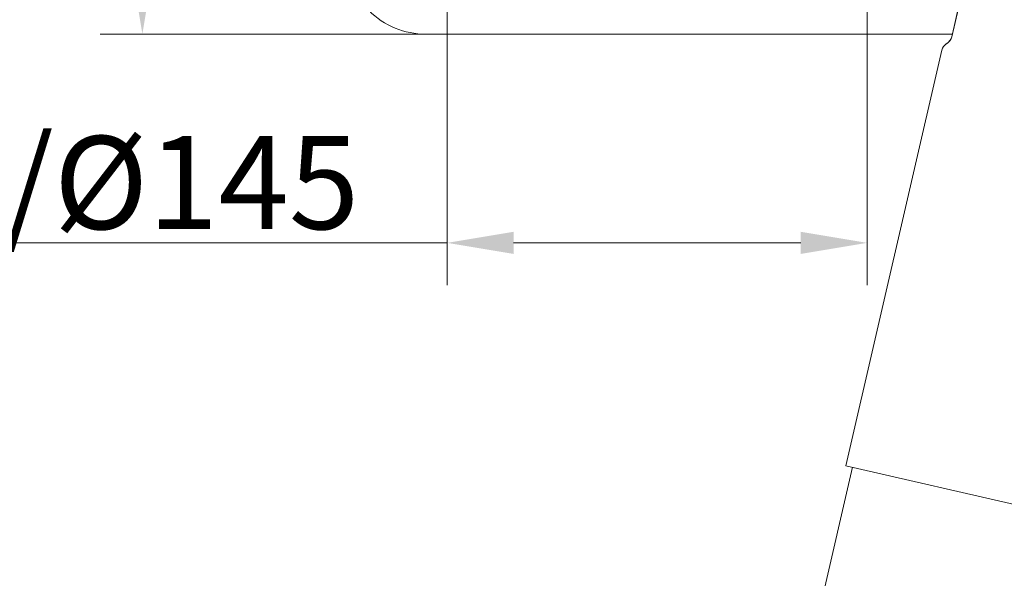
# Model space of a CAD drawing. Extents: x -8405 to -4591, y -4582 to -1853.
# Drawn here: x -6548 to -6178, y -3964 to -3754 of the extents above; entities that cross this region are included whole.
import ezdxf

# ---------------------------------------------------------------- set-up
doc = ezdxf.new("R2010")
doc.units = 0
doc.header["$LTSCALE"] = 5
doc.layers.add('Bemaßungen(Brunner)', color=7, linetype='Continuous', lineweight=25)
doc.styles.add('Brunner 2014', font='arial.ttf', dxfattribs={"height": 35})
doc.dimstyles.new('Brunner 2014', dxfattribs={"dimscale": 5, "dimtxt": 35, "dimasz": 5, "dimexe": 3.175, "dimexo": 0, "dimgap": 0.762, "dimtad": 1, "dimdec": 0, "dimrnd": 1e-08, "dimtxsty": 'Brunner 2014', "dimcen": 0.09, "dimdle": 10, "dimclrd": 7, "dimclre": 7, "dimclrt": 7, "dimadec": 1, "dimazin": 2, "dimtfac": 0.666667, "dimtdec": 0, "dimtmove": 0, "dimatfit": 3, "dimldrblk": 'Filled-1', "dimfxl": 1, "dimtolj": 1, "dimlwd": 5, "dimlwe": 5, "dimarcsym": 0})

# ---------------------------------------------------------------- blocks, each defined once
blk = doc.blocks.new('*D80')
at = {"layer": 'Bemaßungen(Brunner)', "color": 7, "linetype": 'Continuous', "lineweight": 5}
for p, q in [((-6396.25, -3519.11), (-6517.77, -3519.11)), ((-6501.89, -3544.11), (-6501.89, -3734.47)), ((-6396.25, -3759.47), (-6517.77, -3759.47))]:
    blk.add_line(p, q, dxfattribs=at)
at = {"layer": 'Bemaßungen(Brunner)', "color": 7, "lineweight": 5}
for points in [[(-6506.06, -3544.11), (-6497.73, -3544.11), (-6501.89, -3519.11)], [(-6506.06, -3734.47), (-6497.73, -3734.47), (-6501.89, -3759.47)]]:
    blk.add_solid(points, dxfattribs=at)
at = {"layer": 'Defpoints', "color": 0, "lineweight": 5}
for p in [(-6396.25, -3519.11), (-6501.89, -3759.47), (-6396.25, -3759.47)]:
    blk.add_point(p, dxfattribs=at)
at = {"layer": 'Bemaßungen(Brunner)', "color": 7, "lineweight": 5, "insert": (-6523.57, -3639.29), "char_height": 35, "attachment_point": 5, "rotation": 90, "style": 'Brunner 2014'}
blk.add_mtext('\\A1;240', dxfattribs=at)
blk = doc.blocks.new('Filled-1')
at = {"color": 0}
for p, q in [((0, 0), (-1, 0.167)), ((-1, 0.167), (-1, -0.167)), ((-1, 0), (0, 0)), ((-1, -0.167), (0, 0))]:
    blk.add_line(p, q, dxfattribs=at)
at = {"color": 0, "flags": 128}
blk.add_lwpolyline([(-1, -0.167), (0, 0), (-1, 0.167), (-1, -0.167)], dxfattribs=at)
at = {"color": 0}
blk.add_solid([(-1, -0.167), (0, 0), (-1, 0.167), (-1, -0.167)], dxfattribs=at)
blk = doc.blocks.new('*D85')
at = {"layer": 'Bemaßungen(Brunner)', "color": 7, "linetype": 'Continuous', "lineweight": 5}
for p, q in [((-6387.28, -3638.69), (-6387.28, -3853.84)), ((-6229.29, -3638.69), (-6229.29, -3853.84)), ((-6387.28, -3837.96), (-6850.29, -3837.96)), ((-6254.29, -3837.96), (-6362.28, -3837.96))]:
    blk.add_line(p, q, dxfattribs=at)
at = {"layer": 'Bemaßungen(Brunner)', "color": 7, "lineweight": 5}
for points in [[(-6362.28, -3833.8), (-6362.28, -3842.13), (-6387.28, -3837.96)], [(-6254.29, -3833.8), (-6254.29, -3842.13), (-6229.29, -3837.96)]]:
    blk.add_solid(points, dxfattribs=at)
at = {"layer": 'Defpoints', "color": 0, "lineweight": 5}
for p in [(-6387.28, -3638.69), (-6229.29, -3638.69), (-6229.29, -3837.96)]:
    blk.add_point(p, dxfattribs=at)
at = {"layer": 'Bemaßungen(Brunner)', "color": 7, "lineweight": 5, "insert": (-6631.29, -3815.3), "char_height": 35, "attachment_point": 5, "style": 'Brunner 2014'}
blk.add_mtext('\\A1;A %%C180/%%C160/%%C145', dxfattribs=at)

msp = doc.modelspace()

# ---------------------------------------------------------------- linework, layer by layer
at = {"color": 7, "linetype": 'Continuous', "lineweight": 0}
for p, q in [((-6197.5, -3760.46), (-6178.61, -3678.63)), ((-6178.63, -3678.71), (-6197.5, -3760.46)), ((-6197.28, -3759.5), (-6395.29, -3759.5)), ((-6197.29, -3759.54), (-6394.25, -3759.54)), ((-6237.3, -3921.74), (-6201.24, -3765.56)), ((-6201.24, -3765.56), (-6237.3, -3921.74)), ((-6234.86, -3922.3), (-6267.5, -4063.67)), ((-6267.48, -4063.59), (-6234.86, -3922.3)), ((-6057.04, -3963.36), (-6237.3, -3921.74)), ((-6237.3, -3921.74), (-6237.3, -3921.74))]:
    msp.add_line(p, q, dxfattribs=at)
for centre, start, end in [((-6201.4, -3759.56), 300.4325, 347), ((-6197.34, -3766.46), 120.4325, 167)]:
    msp.add_arc(centre, 4, start, end, dxfattribs=at)
msp.add_ellipse((-6395.29, -3729.35), major_axis=(0, 30.16), ratio=0.999998, start_param=1.569045, end_param=3.141593, dxfattribs=at)
for points, knots in [([(-6394.25, -3759.54), (-6394.26, -3759.54), (-6394.55, -3759.54), (-6395.1, -3759.53), (-6395.75, -3759.51), (-6396.14, -3759.48), (-6396.25, -3759.47)], [0, 0, 0, 0, 0.017227, 0.425185, 0.833444, 1, 1, 1, 1]), ([(-6199.37, -3763.01), (-6199.08, -3762.8), (-6198.55, -3762.44), (-6198.03, -3761.75), (-6197.68, -3761.11), (-6197.56, -3760.68), (-6197.5, -3760.46)], [0, 0, 0, 0, 0.328755, 0.587828, 0.791014, 1, 1, 1, 1]), ([(-6199.37, -3763.01), (-6199.68, -3763.22), (-6200.35, -3763.7), (-6200.97, -3764.63), (-6201.17, -3765.31), (-6201.24, -3765.56)], [0, 0, 0, 0, 0.348181, 0.762755, 1, 1, 1, 1])]:
    msp.add_open_spline(points, degree=3, knots=knots, dxfattribs=at)

# ---------------------------------------------------------------- dimensions: what is measured, and where the dimension line sits
at = {"layer": 'Bemaßungen(Brunner)', "lineweight": 5}
dim = msp.add_linear_dim(base=(-6501.89, -3759.47), p1=(-6396.25, -3519.11), p2=(-6396.25, -3759.47), angle=90, dimstyle='Brunner 2014', dxfattribs=at)
dim.commit()
dim.dimension.update_dxf_attribs({"geometry": '*D80', "text_midpoint": (-6523.57, -3639.29)})
dim = msp.add_linear_dim(base=(-6229.29, -3837.96), p1=(-6387.28, -3638.69), p2=(-6229.29, -3638.69), text='A %%C180/%%C160/%%C145', dimstyle='Brunner 2014', dxfattribs=at)
dim.commit()
dim.dimension.update_dxf_attribs({"geometry": '*D85', "text_midpoint": (-6631.29, -3837.96), "dimtype": 160})

doc.saveas('drawing.dxf')
